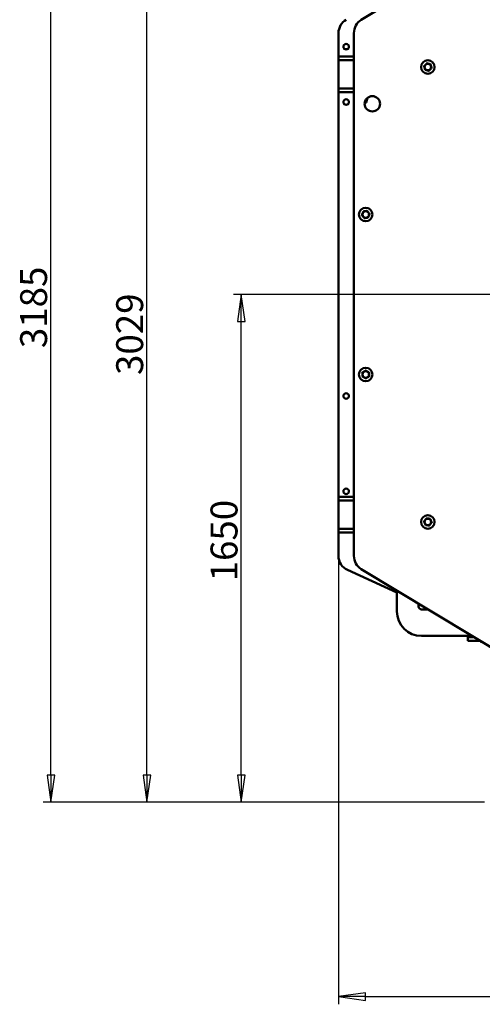
# Model space of a CAD drawing. Units: millimetres. Extents: x 0 to 21025, y 0 to 14850.
# Drawn here: x 15446 to 16950, y 8772 to 11973 of the extents above; entities that cross this region are included whole.
import ezdxf

# ---------------------------------------------------------------- set-up
doc = ezdxf.new("R2010")
doc.units = ezdxf.units.MM
doc.header["$LTSCALE"] = 25
doc.linetypes.add('CHAIN', pattern=[0.7087, 0.4724, -0.0591, 0.1181, -0.0591])
for name, color, linetype, lineweight in [('Видимый контур (ГОСТ)', 7, 'Continuous', 50), ('Маркер центра (ГОСТ)', 7, 'Continuous', 25), ('Размер (ГОСТ)', 7, 'Continuous', 25)]:
    doc.layers.add(name, color=color, linetype=linetype, lineweight=lineweight)
doc.styles.add('Обычный текст (ГОСТ)', font='GOST Common Italic.ttf')
doc.dimstyles.new('Обычный (ГОСТ)', dxfattribs={"dimscale": 25, "dimtxt": 3.5, "dimasz": 3.5, "dimexe": 1, "dimexo": 0, "dimgap": 0.5, "dimtad": 1, "dimrnd": 1e-08, "dimtxsty": 'Обычный текст (ГОСТ)', "dimblk": 'Filled-1', "dimcen": 0.09, "dimdle": 15, "dimclrd": 256, "dimclre": 256, "dimclrt": 256, "dimazin": 2, "dimtfac": 0.714286, "dimtdec": 3, "dimtmove": 0, "dimatfit": 3, "dimfxl": 1, "dimtolj": 1, "dimlwd": 25, "dimlwe": 25, "dimarcsym": 0})

# ---------------------------------------------------------------- blocks, each defined once
blk = doc.blocks.new('Filled-1')
at = {"color": 0}
for p, q in [((0, 0), (-1, 0.143)), ((-1, 0.143), (-1, -0.143)), ((-1, 0), (0, 0)), ((-1, -0.143), (0, 0))]:
    blk.add_line(p, q, dxfattribs=at)
at = {"color": 0, "flags": 128}
blk.add_lwpolyline([(-1, -0.143), (0, 0), (-1, 0.143), (-1, -0.143)], dxfattribs=at)
at = {"color": 0}
blk.add_solid([(-1, -0.143), (0, 0), (-1, 0.143), (-1, -0.143)], dxfattribs=at)
blk = doc.blocks.new('*D29')
at = {"layer": 'Defpoints', "color": 0, "linetype": 'Continuous', "transparency": 16777216}
for p in [(16482.8, 10422.2), (19232.8, 10422.2), (19232.8, 8797.2)]:
    blk.add_point(p, dxfattribs=at)
at = {"layer": 'Размер (ГОСТ)', "linetype": 'Continuous', "lineweight": 25, "transparency": 16777216}
for p, q in [((16482.8, 10422.2), (16482.8, 8772.2)), ((19232.8, 10422.2), (19232.8, 8772.2)), ((16570.3, 8797.2), (19145.3, 8797.2))]:
    blk.add_line(p, q, dxfattribs=at)
at = {"layer": 'Размер (ГОСТ)', "linetype": 'Continuous', "lineweight": 25, "transparency": 16777216, "xscale": 87.5, "yscale": 87.5, "zscale": 87.5, "rotation": 180}
blk.add_blockref('Filled-1', (16482.8, 8797.2), dxfattribs=at)
at = {"layer": 'Размер (ГОСТ)', "linetype": 'Continuous', "lineweight": 25, "transparency": 16777216, "xscale": 87.5, "yscale": 87.5, "zscale": 87.5}
blk.add_blockref('Filled-1', (19232.8, 8797.2), dxfattribs=at)
at = {"layer": 'Размер (ГОСТ)', "linetype": 'Continuous', "lineweight": 25, "transparency": 16777216, "insert": (17733.2, 8898.3), "char_height": 87.5, "attachment_point": 1, "style": 'Обычный текст (ГОСТ)'}
blk.add_mtext('\\A1;2750', dxfattribs=at)
blk = doc.blocks.new('*D30')
at = {"layer": 'Defpoints', "color": 0, "linetype": 'Continuous', "transparency": 16777216}
for p in [(16166.9, 11079.7), (17857.8, 11079.7), (16957.8, 9429.7)]:
    blk.add_point(p, dxfattribs=at)
at = {"layer": 'Размер (ГОСТ)', "linetype": 'Continuous', "lineweight": 25, "transparency": 16777216}
for p, q in [((17857.8, 11079.7), (16141.9, 11079.7)), ((16166.9, 9517.2), (16166.9, 10992.2)), ((16957.8, 9429.7), (16141.9, 9429.7))]:
    blk.add_line(p, q, dxfattribs=at)
at = {"layer": 'Размер (ГОСТ)', "linetype": 'Continuous', "lineweight": 25, "transparency": 16777216, "xscale": 87.5, "yscale": 87.5, "zscale": 87.5}
for p, rotation in [((16166.9, 11079.7), 90), ((16166.9, 9429.7), 270)]:
    blk.add_blockref('Filled-1', p, dxfattribs=dict(at, rotation=rotation))
at = {"layer": 'Размер (ГОСТ)', "linetype": 'Continuous', "lineweight": 25, "transparency": 16777216, "insert": (16066.9, 10147.2), "char_height": 87.5, "attachment_point": 1, "rotation": 90, "style": 'Обычный текст (ГОСТ)'}
blk.add_mtext('\\A1;1650', dxfattribs=at)
blk = doc.blocks.new('*D31')
at = {"layer": 'Defpoints', "color": 0, "linetype": 'Continuous', "transparency": 16777216}
for p in [(15860.1, 12458.7), (17393.8, 12458.7), (16957.8, 9429.7)]:
    blk.add_point(p, dxfattribs=at)
at = {"layer": 'Размер (ГОСТ)', "linetype": 'Continuous', "lineweight": 25, "transparency": 16777216}
for p, q in [((17393.8, 12458.7), (15835.1, 12458.7)), ((15860.1, 9517.2), (15860.1, 12371.2)), ((16957.8, 9429.7), (15835.1, 9429.7))]:
    blk.add_line(p, q, dxfattribs=at)
at = {"layer": 'Размер (ГОСТ)', "linetype": 'Continuous', "lineweight": 25, "transparency": 16777216, "xscale": 87.5, "yscale": 87.5, "zscale": 87.5}
for p, rotation in [((15860.1, 12458.7), 90), ((15860.1, 9429.7), 270)]:
    blk.add_blockref('Filled-1', p, dxfattribs=dict(at, rotation=rotation))
at = {"layer": 'Размер (ГОСТ)', "linetype": 'Continuous', "lineweight": 25, "transparency": 16777216, "insert": (15760.1, 10818.1), "char_height": 87.5, "attachment_point": 1, "rotation": 90, "style": 'Обычный текст (ГОСТ)'}
blk.add_mtext('\\A1;3029', dxfattribs=at)
blk = doc.blocks.new('*D32')
at = {"layer": 'Defpoints', "color": 0, "linetype": 'Continuous', "transparency": 16777216}
for p in [(15547.8, 12614.7), (17672.8, 12614.7), (16957.8, 9429.7)]:
    blk.add_point(p, dxfattribs=at)
at = {"layer": 'Размер (ГОСТ)', "linetype": 'Continuous', "lineweight": 25, "transparency": 16777216}
for p, q in [((17672.8, 12614.7), (15522.8, 12614.7)), ((15547.8, 9517.2), (15547.8, 12527.2)), ((16957.8, 9429.7), (15522.8, 9429.7))]:
    blk.add_line(p, q, dxfattribs=at)
at = {"layer": 'Размер (ГОСТ)', "linetype": 'Continuous', "lineweight": 25, "transparency": 16777216, "xscale": 87.5, "yscale": 87.5, "zscale": 87.5}
for p, rotation in [((15547.8, 12614.7), 90), ((15547.8, 9429.7), 270)]:
    blk.add_blockref('Filled-1', p, dxfattribs=dict(at, rotation=rotation))
at = {"layer": 'Размер (ГОСТ)', "linetype": 'Continuous', "lineweight": 25, "transparency": 16777216, "insert": (15447.8, 10905.4), "char_height": 87.5, "attachment_point": 1, "rotation": 90, "style": 'Обычный текст (ГОСТ)'}
blk.add_mtext('\\A1;3185', dxfattribs=at)

msp = doc.modelspace()

# ---------------------------------------------------------------- linework, layer by layer
at = {"layer": 'Видимый контур (ГОСТ)'}
for p, q in [((17342.971, 12447.515), (16556.971, 11972.515)), ((16482.832, 11929.723), (16482.832, 11853.223)), ((16532.832, 11929.723), (16532.832, 10229.723)), ((16482.832, 11853.223), (16530.158, 11853.223)), ((16482.832, 11841.223), (16482.832, 11853.223)), ((16532.832, 11853.223), (16530.158, 11853.223)), ((16482.832, 11841.223), (16482.832, 11749.223)), ((16482.832, 11841.223), (16530.158, 11841.223)), ((16532.832, 11841.223), (16530.158, 11841.223)), ((16482.832, 11749.223), (16530.158, 11749.223)), ((16482.832, 11737.223), (16482.832, 11749.223)), ((16532.832, 11749.223), (16530.158, 11749.223)), ((16482.832, 11737.223), (16482.832, 11079.723)), ((16482.832, 11737.223), (16530.158, 11737.223)), ((16532.832, 11737.223), (16530.158, 11737.223)), ((16573.12, 11703.637), (16577.325, 11719.332)), ((16569.973, 11701.223), (16567.877, 11701.223)), ((16568.14, 11703.637), (16573.12, 11703.637)), ((16569.973, 11701.223), (16573.12, 11703.637)), ((16482.832, 10422.223), (16482.832, 11079.723)), ((16482.832, 10422.223), (16530.158, 10422.223)), ((16482.832, 10410.223), (16482.832, 10422.223)), ((16482.832, 10318.223), (16482.832, 10410.223)), ((16482.832, 10410.223), (16530.158, 10410.223)), ((16532.832, 10422.223), (16530.158, 10422.223)), ((16532.832, 10410.223), (16530.158, 10410.223)), ((16482.832, 10318.223), (16530.158, 10318.223)), ((16482.832, 10306.223), (16482.832, 10318.223)), ((16532.832, 10318.223), (16530.158, 10318.223)), ((16482.832, 10229.723), (16482.832, 10306.223)), ((16482.832, 10306.223), (16530.158, 10306.223)), ((16532.832, 10306.223), (16530.158, 10306.223)), ((16672.832, 10110.502), (16511.987, 10184.275)), ((16556.971, 10186.93), (17342.971, 9711.93)), ((16672.832, 10049.656), (16672.832, 10116.912)), ((16742.832, 10074.609), (16742.832, 10065.656)), ((16752.832, 10055.656), (16774.195, 10055.656)), ((16916.502, 9969.656), (16752.832, 9969.656)), ((16923.121, 9965.656), (16902.832, 9965.656)), ((16902.832, 9953.656), (16902.832, 9965.656)), ((16942.978, 9953.656), (16902.832, 9953.656)), ((16944.332, 9952.838), (16944.332, 9950.656)), ((16947.942, 9950.656), (16944.332, 9950.656))]:
    msp.add_line(p, q, dxfattribs=at)
for centre, radius in [((16507.832, 11885.223), 9), ((16773.394, 11819.08), 22), ((16773.394, 11819.08), 10.45), ((16592.832, 11699.723), 25), ((16507.832, 11705.223), 9), ((16571.356, 11339.789), 22), ((16571.356, 11339.789), 10.45), ((16571.356, 10819.656), 22), ((16571.356, 10819.656), 10.45), ((16507.832, 10749.723), 9), ((16507.832, 10439.723), 9), ((16773.394, 10340.365), 22), ((16773.394, 10340.365), 10.45)]:
    msp.add_circle(centre, radius, dxfattribs=at)
for centre, radius, start, end in [((16532.832, 11929.723), 50, 119.931512, 180), ((16582.832, 11929.723), 50, 121.145647, 180), ((16507.832, 11885.723), 9, 181.591754, 358.408246), ((16507.832, 11705.723), 9, 181.591754, 358.408246), ((16532.832, 10229.723), 50, 180, 245.361109), ((16582.832, 10229.723), 50, 180, 238.854353), ((16752.832, 10065.656), 10, 180, 270), ((16752.832, 10049.656), 80, 180, 270)]:
    msp.add_arc(centre, radius, start, end, dxfattribs=at)
for points in [[(16770.161, 11831.364), (16765.65, 11826.893), (16761.139, 11822.422)], [(16761.139, 11822.422), (16762.756, 11816.28), (16764.372, 11810.139)], [(16782.415, 11828.022), (16776.288, 11829.693), (16770.161, 11831.364)], [(16776.627, 11806.797), (16781.137, 11811.268), (16785.648, 11815.738)], [(16785.648, 11815.738), (16784.031, 11821.88), (16782.415, 11828.022)], [(16764.372, 11810.139), (16770.499, 11808.468), (16776.627, 11806.797)], [(16563.605, 11349.853), (16561.185, 11343.981), (16558.766, 11338.109)], [(16558.766, 11338.109), (16562.641, 11333.077), (16566.516, 11328.046)], [(16576.195, 11351.533), (16569.9, 11350.693), (16563.605, 11349.853)], [(16583.946, 11341.47), (16580.07, 11346.502), (16576.195, 11351.533)], [(16579.106, 11329.726), (16581.526, 11335.598), (16583.946, 11341.47)], [(16566.516, 11328.046), (16572.811, 11328.886), (16579.106, 11329.726)], [(16571.254, 10832.357), (16565.779, 10829.138), (16560.305, 10825.918)], [(16560.305, 10825.918), (16560.356, 10819.568), (16560.407, 10813.217)], [(16582.304, 10826.095), (16576.779, 10829.226), (16571.254, 10832.357)], [(16582.406, 10813.394), (16582.355, 10819.744), (16582.304, 10826.095)], [(16560.407, 10813.217), (16565.932, 10810.086), (16571.458, 10806.955)], [(16571.458, 10806.955), (16576.932, 10810.174), (16582.406, 10813.394)], [(16768.366, 10352.029), (16764.572, 10346.936), (16760.778, 10341.843)], [(16760.778, 10341.843), (16763.292, 10336.011), (16765.806, 10330.179)], [(16780.981, 10350.551), (16774.674, 10351.29), (16768.366, 10352.029)], [(16778.421, 10328.701), (16782.215, 10333.794), (16786.009, 10338.887)], [(16786.009, 10338.887), (16783.495, 10344.719), (16780.981, 10350.551)], [(16765.806, 10330.179), (16772.113, 10329.44), (16778.421, 10328.701)]]:
    msp.add_rational_spline(points, [1.16025403784, 1.33974596216, 1.16025403784], degree=2, dxfattribs=at)
at = {"layer": 'Маркер центра (ГОСТ)', "linetype": 'CHAIN', "ltscale": 11.993792}
msp.add_line((19331.969, 11079.723), (16382.073, 11079.723), dxfattribs=at)

# ---------------------------------------------------------------- dimensions: what is measured, and where the dimension line sits
at = {"layer": 'Размер (ГОСТ)', "linetype": 'Continuous', "lineweight": 25}
for base, p2, picture, middle in [((15547.832, 12614.723), (17672.832, 12614.723), '*D32', (15547.832, 11022.223)), ((15860.148, 12458.723), (17393.832, 12458.723), '*D31', (15860.148, 10944.223)), ((16166.928, 11079.723), (17857.832, 11079.723), '*D30', (16166.928, 10254.723))]:
    dim = msp.add_linear_dim(base=base, p1=(16957.832, 9429.723), p2=p2, angle=90, dimstyle='Обычный (ГОСТ)', override={"dimgap": 0.5, "dimdec": 2, "dimtol": 0, "dimlim": 0, "dimtp": 0, "dimtm": 0, "dimtdec": 3, "dimtofl": 0, "dimatfit": 1}, dxfattribs=at)
    dim.commit()
    dim.dimension.update_dxf_attribs({"geometry": picture, "text_midpoint": middle, "dimtype": 160})
dim = msp.add_linear_dim(base=(19232.832, 8797.223), p1=(16482.832, 10422.223), p2=(19232.832, 10422.223), dimstyle='Обычный (ГОСТ)', override={"dimgap": 0.5, "dimdec": 2, "dimtol": 0, "dimlim": 0, "dimtp": 0, "dimtm": 0, "dimtdec": 3, "dimtofl": 0, "dimatfit": 1}, dxfattribs=at)
dim.commit()
dim.dimension.update_dxf_attribs({"geometry": '*D29', "text_midpoint": (17857.832, 8797.223), "dimtype": 160})

doc.saveas('drawing.dxf')
